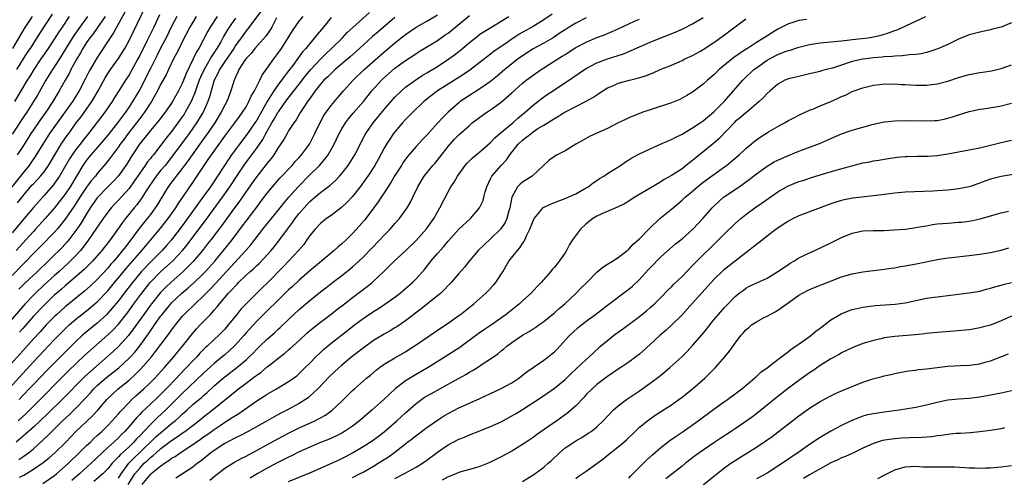
# Model space of a CAD drawing. Units: inches. Extents: x 2607000 to 2610000, y 1497000 to 1500000.
# Drawn here: x 2608118 to 2608304, y 1497318 to 1497404 of the extents above; entities that cross this region are included whole.
import ezdxf

# ---------------------------------------------------------------- set-up
doc = ezdxf.new("R2010")
doc.units = ezdxf.units.IN
doc.header["$MEASUREMENT"] = 0
doc.layers.add('LD26071497_2ft', color=70, linetype='Continuous')

msp = doc.modelspace()

# ---------------------------------------------------------------- linework, layer by layer
at = {"layer": 'LD26071497_2ft'}
for points, elevation in [([(2608138.22, 1497405.78), (2608136.09, 1497401.91), (2608135.44, 1497401), (2608133, 1497397.29), (2608131.66, 1497395), (2608131.42, 1497394.58), (2608130.77, 1497393.23), (2608129.63, 1497391), (2608128.37, 1497389), (2608124.02, 1497383), (2608122.75, 1497381), (2608121.35, 1497378.65), (2608120.53, 1497377.47), (2608120.19, 1497377), (2608119, 1497375.56), (2608115.22, 1497370.78)], 8998), ([(2608117.87, 1497395), (2608119.85, 1497398.15), (2608120.43, 1497399), (2608122.22, 1497401.78), (2608124.6, 1497405.4)], 8990), ([(2608118.03, 1497369.97), (2608119, 1497371.23), (2608120.74, 1497373.26), (2608121, 1497373.55), (2608121.71, 1497374.29), (2608122.34, 1497375), (2608123, 1497375.82), (2608123.83, 1497377), (2608125.02, 1497378.98), (2608126.25, 1497381), (2608127.37, 1497382.63), (2608127.64, 1497383), (2608129.07, 1497385), (2608129.91, 1497386.09), (2608131, 1497387.56), (2608132.02, 1497389), (2608132.39, 1497389.61), (2608133.17, 1497391), (2608134.51, 1497393.49), (2608135, 1497394.27), (2608135.49, 1497395), (2608137, 1497397.12), (2608137.74, 1497398.26), (2608138.18, 1497399), (2608139, 1497400.5), (2608142.18, 1497407)], 9000), ([(2608118.17, 1497329), (2608119.63, 1497330.37), (2608122.31, 1497333), (2608126.23, 1497337), (2608127.62, 1497338.38), (2608130.7, 1497341.3), (2608131.73, 1497342.27), (2608135, 1497345.13), (2608135.96, 1497346.04), (2608137, 1497347.15), (2608138.69, 1497349.31), (2608139.88, 1497351), (2608141.37, 1497353), (2608142.96, 1497355), (2608144.95, 1497357.05), (2608146.02, 1497357.98), (2608147.15, 1497359), (2608149.06, 1497361), (2608149.93, 1497362.07), (2608150.64, 1497363), (2608153.36, 1497366.64), (2608155.9, 1497370.1), (2608156.55, 1497371), (2608157.95, 1497373), (2608159.28, 1497375), (2608160.79, 1497377.21), (2608163, 1497380.22), (2608164.13, 1497381.87), (2608164.74, 1497383), (2608165.87, 1497385), (2608166.29, 1497385.71), (2608167, 1497386.96), (2608167.09, 1497387.09), (2608168.7, 1497389.3), (2608171, 1497392.28), (2608172.17, 1497393.83), (2608173.16, 1497395), (2608175, 1497396.98), (2608176.01, 1497397.99), (2608177.06, 1497399), (2608179.13, 1497401), (2608180.04, 1497401.96), (2608181.08, 1497402.92), (2608184.25, 1497405.75)], 9020), ([(2608163.89, 1497406.11), (2608161.33, 1497402.67), (2608161, 1497402.28), (2608160.09, 1497401), (2608159, 1497399.51), (2608158.68, 1497399), (2608157, 1497396.55), (2608156.02, 1497395), (2608155.72, 1497394.28), (2608155.03, 1497393), (2608154.44, 1497391), (2608154.13, 1497389.87), (2608153.82, 1497389), (2608152.91, 1497387), (2608152.21, 1497385.79), (2608151.7, 1497385), (2608150.28, 1497383), (2608147.2, 1497378.8), (2608145.76, 1497377), (2608145, 1497376.1), (2608144.1, 1497375), (2608142.72, 1497373), (2608142.22, 1497372.22), (2608141.29, 1497370.71), (2608140.43, 1497369.57), (2608139.95, 1497369), (2608138.32, 1497367), (2608137.74, 1497366.26), (2608137, 1497365.18), (2608135.43, 1497363), (2608133.88, 1497361), (2608133, 1497359.98), (2608132.12, 1497359), (2608131.57, 1497358.43), (2608131, 1497357.9), (2608130.55, 1497357.45), (2608127.34, 1497354.66), (2608127, 1497354.39), (2608126.27, 1497353.73), (2608125.41, 1497353), (2608125, 1497352.64), (2608123, 1497350.73), (2608121, 1497348.63), (2608119, 1497346.36), (2608118.37, 1497345.63)], 9012), ([(2608218.56, 1497405.44), (2608217, 1497404.33), (2608215, 1497403.09), (2608213.63, 1497402.37), (2608212.36, 1497401.64), (2608211, 1497400.74), (2608210.1, 1497400.1), (2608207.62, 1497398.38), (2608207, 1497397.89), (2608203.07, 1497394.93), (2608201.89, 1497394.11), (2608199, 1497392.27), (2608197.04, 1497391), (2608195.87, 1497390.13), (2608194.46, 1497389), (2608192.37, 1497387), (2608191.71, 1497386.29), (2608191, 1497385.6), (2608190.45, 1497385), (2608189, 1497383.32), (2608188.76, 1497383), (2608188.04, 1497381.96), (2608187.44, 1497381), (2608187, 1497380.22), (2608185.87, 1497378.13), (2608185.23, 1497377), (2608183.92, 1497375), (2608183.54, 1497374.46), (2608182.45, 1497373), (2608181, 1497371.18), (2608179.96, 1497370.04), (2608178.93, 1497369.07), (2608177, 1497367.59), (2608176.14, 1497367), (2608175, 1497366.09), (2608173.98, 1497365), (2608173, 1497363.82), (2608172.46, 1497363), (2608171.84, 1497362.16), (2608170.89, 1497361), (2608168.02, 1497357.98), (2608165.11, 1497355), (2608164.02, 1497353.98), (2608161.01, 1497350.99), (2608160.04, 1497349.96), (2608159.29, 1497349), (2608157.66, 1497347), (2608157, 1497346.24), (2608155.8, 1497345), (2608155, 1497344.26), (2608153.69, 1497343), (2608153.32, 1497342.68), (2608152.33, 1497341.68), (2608151.74, 1497341), (2608151, 1497340.25), (2608149.83, 1497339), (2608148.42, 1497337.58), (2608147.91, 1497337), (2608145.99, 1497335), (2608145, 1497333.99), (2608144.48, 1497333.52), (2608143, 1497332.09), (2608141.4, 1497330.6), (2608141, 1497330.15), (2608140.42, 1497329.58), (2608139, 1497327.91), (2608138.19, 1497327), (2608137.59, 1497326.41), (2608137, 1497325.8), (2608136.14, 1497325), (2608135, 1497323.99), (2608133.91, 1497323), (2608131.85, 1497321), (2608129.69, 1497319), (2608128.22, 1497317.78)], 9030), ([(2608159, 1497404.65), (2608157.85, 1497403), (2608157.51, 1497402.49), (2608156.78, 1497401.22), (2608156.24, 1497400.24), (2608155.51, 1497399), (2608155.3, 1497398.7), (2608155, 1497398.2), (2608154.51, 1497397.49), (2608154.26, 1497397), (2608153.11, 1497395), (2608152.43, 1497393.57), (2608152.21, 1497393), (2608151.75, 1497391.75), (2608151.38, 1497390.62), (2608150.69, 1497389), (2608149.58, 1497387), (2608149.35, 1497386.65), (2608149, 1497386.13), (2608148.19, 1497385), (2608147, 1497383.39), (2608145.93, 1497382.07), (2608145, 1497380.82), (2608143.57, 1497379), (2608143.3, 1497378.7), (2608143, 1497378.29), (2608142.42, 1497377.58), (2608142.04, 1497377), (2608141, 1497375.52), (2608139.99, 1497374.01), (2608139, 1497372.63), (2608137, 1497370.44), (2608136.28, 1497369.72), (2608135.63, 1497369), (2608135, 1497368.21), (2608134.13, 1497367), (2608131.39, 1497363), (2608130.36, 1497361.64), (2608129.84, 1497361), (2608129, 1497360.09), (2608127.95, 1497359), (2608127.47, 1497358.53), (2608125.79, 1497357), (2608125, 1497356.32), (2608123, 1497354.52), (2608121.38, 1497353), (2608121, 1497352.62), (2608119.48, 1497351), (2608119, 1497350.46), (2608115, 1497345.84)], 9010), ([(2608166.74, 1497404.74), (2608165.85, 1497403), (2608165.54, 1497402.46), (2608164.72, 1497401.28), (2608162.68, 1497399), (2608161.94, 1497398.06), (2608161, 1497397.1), (2608160.77, 1497396.77), (2608159.65, 1497395), (2608159.46, 1497394.54), (2608159, 1497393.58), (2608158.85, 1497393.15), (2608158.76, 1497393), (2608158.17, 1497391), (2608157.65, 1497389.65), (2608157.39, 1497389), (2608157, 1497388.32), (2608156.35, 1497387), (2608155.1, 1497385), (2608153.44, 1497382.56), (2608153, 1497381.98), (2608150.84, 1497379), (2608150.1, 1497377.9), (2608149, 1497376.42), (2608147.88, 1497375), (2608147.51, 1497374.49), (2608147, 1497373.84), (2608146.38, 1497373), (2608145, 1497370.71), (2608144.37, 1497369.63), (2608143.94, 1497369), (2608143, 1497367.76), (2608142.4, 1497367), (2608140.88, 1497365.12), (2608139.33, 1497363), (2608138.3, 1497361.7), (2608137.78, 1497361), (2608136.12, 1497359), (2608135.59, 1497358.41), (2608135, 1497357.7), (2608133, 1497355.56), (2608131.67, 1497354.33), (2608130.62, 1497353.38), (2608127, 1497350.43), (2608125.41, 1497349), (2608125, 1497348.62), (2608123.4, 1497347), (2608123, 1497346.57), (2608122.26, 1497345.74), (2608121, 1497344.39), (2608119, 1497342.16), (2608115.64, 1497338.36)], 9014), ([(2608116.39, 1497335), (2608119, 1497337.91), (2608121, 1497340.09), (2608123, 1497342.18), (2608123.8, 1497343), (2608125, 1497344.27), (2608126.34, 1497345.66), (2608127, 1497346.31), (2608127.35, 1497346.65), (2608127.74, 1497347), (2608129, 1497348.07), (2608131, 1497349.65), (2608131.74, 1497350.26), (2608133, 1497351.35), (2608135, 1497353.45), (2608136.28, 1497355), (2608137, 1497355.84), (2608138.42, 1497357.58), (2608141, 1497360.55), (2608141.42, 1497361), (2608142.13, 1497361.87), (2608143.12, 1497363), (2608145, 1497365.24), (2608146.37, 1497367), (2608147, 1497367.87), (2608147.8, 1497369), (2608148.25, 1497369.75), (2608149.38, 1497371.38), (2608151, 1497373.76), (2608153.11, 1497377), (2608153.89, 1497378.11), (2608154.48, 1497379), (2608157, 1497382.49), (2608158.91, 1497385), (2608159.78, 1497386.22), (2608160.35, 1497387), (2608161, 1497388.03), (2608161.55, 1497389), (2608161.98, 1497390.02), (2608162.58, 1497391), (2608163.58, 1497393), (2608164.03, 1497393.97), (2608165, 1497395.28), (2608166.21, 1497397), (2608167, 1497398.05), (2608167.66, 1497399), (2608168.94, 1497401), (2608169.72, 1497402.28), (2608171, 1497404.11), (2608171.76, 1497405)], 9016), ([(2608144.73, 1497405.27), (2608143.65, 1497403), (2608142.35, 1497400.35), (2608141, 1497397.65), (2608140.65, 1497397), (2608139, 1497394.03), (2608138.33, 1497393), (2608137.09, 1497391), (2608136.26, 1497389.74), (2608135.8, 1497389), (2608134.42, 1497387), (2608131.39, 1497383), (2608130.31, 1497381.69), (2608129.8, 1497381), (2608129, 1497380), (2608128.28, 1497379), (2608127.78, 1497378.22), (2608125.9, 1497375), (2608125, 1497373.66), (2608124.72, 1497373.28), (2608123, 1497371.33), (2608121, 1497369.1), (2608119.26, 1497367), (2608117, 1497364.3)], 9002), ([(2608151.65, 1497405), (2608151, 1497403.95), (2608150.46, 1497403), (2608149, 1497400.2), (2608148.4, 1497399), (2608147.95, 1497398.05), (2608147.38, 1497397), (2608146.4, 1497395), (2608145.96, 1497394.04), (2608145, 1497392.31), (2608144.34, 1497391), (2608143.87, 1497390.13), (2608143.19, 1497389), (2608141.89, 1497387), (2608141.51, 1497386.49), (2608141, 1497385.84), (2608140.39, 1497385), (2608138.83, 1497383), (2608138.06, 1497381.94), (2608137.35, 1497381), (2608137, 1497380.49), (2608135.87, 1497379), (2608135.52, 1497378.48), (2608134.63, 1497377.37), (2608133, 1497375.45), (2608132.67, 1497375), (2608131.9, 1497374.1), (2608131, 1497372.89), (2608129.71, 1497371), (2608128.66, 1497369.34), (2608127, 1497366.88), (2608125.47, 1497365), (2608125, 1497364.47), (2608122.29, 1497361.71), (2608121, 1497360.42), (2608119.64, 1497359), (2608119, 1497358.37), (2608117, 1497356.32)], 9006), ([(2608131.19, 1497405), (2608128.6, 1497401.4), (2608127, 1497398.77), (2608125.9, 1497397), (2608125, 1497395.6), (2608124.59, 1497395), (2608123.99, 1497394.01), (2608123.34, 1497393), (2608121.77, 1497390.23), (2608121.04, 1497389), (2608119.77, 1497387), (2608119.45, 1497386.55), (2608117, 1497382.84)], 8994), ([(2608120.8, 1497405), (2608119.28, 1497402.72), (2608117.07, 1497399)], 8988), ([(2608117.52, 1497389), (2608119.91, 1497393), (2608120.33, 1497393.67), (2608121.13, 1497395), (2608122.47, 1497397), (2608123.86, 1497399), (2608125, 1497400.7), (2608125.88, 1497402.12), (2608126.48, 1497403), (2608127.81, 1497405)], 8992), ([(2608147.98, 1497405), (2608147, 1497403.08), (2608145.97, 1497401), (2608145, 1497399.14), (2608144.29, 1497397.71), (2608143, 1497395.22), (2608141, 1497391.29), (2608139.67, 1497389), (2608139, 1497387.98), (2608138.32, 1497387), (2608137.74, 1497386.26), (2608136.84, 1497385), (2608135, 1497382.69), (2608133.56, 1497381), (2608131.79, 1497379), (2608131, 1497378.01), (2608130.3, 1497377), (2608127.91, 1497373), (2608127, 1497371.62), (2608125.88, 1497370.12), (2608125, 1497369), (2608123.25, 1497367), (2608121.4, 1497365), (2608121, 1497364.59), (2608119, 1497362.41), (2608117.75, 1497361)], 9004), ([(2608189, 1497404.79), (2608185.87, 1497402.13), (2608184.8, 1497401.2), (2608182.36, 1497399), (2608180.58, 1497397.42), (2608177.77, 1497395), (2608177.38, 1497394.62), (2608177, 1497394.3), (2608176.36, 1497393.64), (2608175.66, 1497393), (2608175, 1497392.26), (2608174.01, 1497391), (2608173, 1497389.6), (2608172.77, 1497389.23), (2608172.59, 1497389), (2608171.73, 1497387.73), (2608171.26, 1497387), (2608170.44, 1497385.56), (2608169.98, 1497385), (2608169, 1497383.47), (2608168.73, 1497383), (2608168.13, 1497381.87), (2608167, 1497380.26), (2608166.22, 1497379), (2608165.71, 1497378.29), (2608165, 1497377.45), (2608164.81, 1497377.19), (2608163, 1497374.89), (2608162.22, 1497373.78), (2608161, 1497372.07), (2608159.75, 1497370.25), (2608158.34, 1497368.34), (2608156.38, 1497365.62), (2608154.37, 1497363), (2608153.77, 1497362.23), (2608152.79, 1497361), (2608151.06, 1497358.94), (2608149.1, 1497357), (2608146.83, 1497355), (2608145.89, 1497354.11), (2608144.91, 1497353.09), (2608143.19, 1497351), (2608143, 1497350.75), (2608141.75, 1497349), (2608139.8, 1497346.2), (2608138.87, 1497345), (2608137.03, 1497342.97), (2608135.99, 1497342.01), (2608131.72, 1497338.28), (2608130.69, 1497337.31), (2608126.42, 1497333), (2608123.67, 1497330.33), (2608121, 1497327.79), (2608119.55, 1497326.45), (2608117.75, 1497325)], 9022), ([(2608134.49, 1497405), (2608133.08, 1497402.92), (2608132.24, 1497401.76), (2608131.63, 1497401), (2608131, 1497400.08), (2608130.32, 1497399), (2608129.86, 1497398.14), (2608129.15, 1497397), (2608128.07, 1497395), (2608127.73, 1497394.27), (2608126.99, 1497393), (2608125.88, 1497391), (2608124.69, 1497389), (2608123.37, 1497387), (2608122.36, 1497385.64), (2608121, 1497383.68), (2608120.55, 1497383), (2608119.95, 1497382.05), (2608119, 1497380.58), (2608117.93, 1497379)], 8996), ([(2608118.28, 1497321.72), (2608119, 1497322.24), (2608119.46, 1497322.54), (2608120.06, 1497323), (2608121, 1497323.75), (2608122.73, 1497325.27), (2608123.75, 1497326.25), (2608124.47, 1497327), (2608126.51, 1497329), (2608127.8, 1497330.2), (2608129, 1497331.37), (2608130.78, 1497333.22), (2608131.75, 1497334.25), (2608132.39, 1497335), (2608133, 1497335.6), (2608134.81, 1497337.19), (2608135.95, 1497338.05), (2608137.05, 1497338.95), (2608139, 1497340.74), (2608139.24, 1497341), (2608140.08, 1497341.92), (2608141, 1497343.09), (2608142.64, 1497345.36), (2608143, 1497345.92), (2608143.46, 1497346.54), (2608143.77, 1497347), (2608145, 1497348.72), (2608145.21, 1497349), (2608146.87, 1497351), (2608147, 1497351.14), (2608148.95, 1497353), (2608150.07, 1497353.93), (2608151.12, 1497354.88), (2608153, 1497356.68), (2608153.31, 1497357), (2608155.1, 1497359), (2608156.79, 1497361), (2608158.4, 1497363), (2608160.36, 1497365.64), (2608161, 1497366.54), (2608163, 1497369.17), (2608163.81, 1497370.19), (2608165, 1497371.76), (2608165.98, 1497373), (2608167.38, 1497374.62), (2608169.67, 1497377), (2608170.27, 1497377.73), (2608171, 1497378.48), (2608171.45, 1497379), (2608172.92, 1497381), (2608173, 1497381.13), (2608173.97, 1497383), (2608174.93, 1497385.07), (2608175.64, 1497386.36), (2608176.09, 1497387), (2608177, 1497388.24), (2608178.25, 1497389.75), (2608179.32, 1497391), (2608181.14, 1497393), (2608183.2, 1497395), (2608186.28, 1497397.72), (2608189, 1497400.04), (2608191, 1497401.61), (2608193, 1497402.98), (2608195, 1497404.13), (2608197, 1497405.31)], 9024), ([(2608155.56, 1497405), (2608154.26, 1497403), (2608153.79, 1497402.21), (2608152.1, 1497399), (2608151.68, 1497398.32), (2608151.07, 1497397), (2608149.73, 1497394.27), (2608149, 1497392.42), (2608148.3, 1497391), (2608147.19, 1497389), (2608147, 1497388.71), (2608145.81, 1497387), (2608144.59, 1497385.41), (2608143, 1497383.53), (2608140.97, 1497381), (2608139.38, 1497378.62), (2608138.63, 1497377.37), (2608138.38, 1497377), (2608137, 1497375.03), (2608136.02, 1497373.98), (2608135, 1497372.99), (2608133, 1497370.91), (2608131.69, 1497369), (2608131, 1497367.9), (2608129.91, 1497366.09), (2608129, 1497364.79), (2608127.64, 1497363), (2608127.35, 1497362.65), (2608126.41, 1497361.59), (2608125.84, 1497361), (2608125, 1497360.16), (2608123.81, 1497359), (2608123.38, 1497358.62), (2608122.35, 1497357.65), (2608121.7, 1497357), (2608121, 1497356.36), (2608119.27, 1497354.73), (2608118.29, 1497353.71)], 9008), ([(2608177, 1497404.77), (2608175.55, 1497403), (2608174.38, 1497401.62), (2608173.9, 1497401), (2608173, 1497399.94), (2608172.24, 1497399), (2608171.65, 1497398.35), (2608169.78, 1497395.78), (2608169, 1497394.75), (2608168.22, 1497393.78), (2608167.68, 1497393), (2608167, 1497392.1), (2608166.25, 1497391), (2608164.99, 1497389.01), (2608163, 1497385.5), (2608162.68, 1497385), (2608161.18, 1497382.82), (2608159.76, 1497381), (2608158.28, 1497379), (2608157.75, 1497378.25), (2608156.92, 1497377), (2608154.3, 1497373), (2608152.9, 1497371), (2608152.09, 1497369.91), (2608151.46, 1497369), (2608149, 1497365.61), (2608147.01, 1497363), (2608146.07, 1497361.93), (2608145.23, 1497361), (2608143, 1497358.82), (2608141.29, 1497357), (2608141, 1497356.66), (2608139.64, 1497355), (2608138.07, 1497353), (2608137, 1497351.57), (2608135.85, 1497350.15), (2608135, 1497349.2), (2608134.79, 1497349), (2608133, 1497347.36), (2608130.61, 1497345.39), (2608130.18, 1497345), (2608129, 1497343.91), (2608127.54, 1497342.46), (2608123.53, 1497338.47), (2608121, 1497335.82), (2608120.24, 1497335), (2608118.35, 1497333)], 9018), ([(2608118.39, 1497318.39), (2608119.2, 1497318.8), (2608121, 1497319.88), (2608122.86, 1497321.14), (2608123.96, 1497322.04), (2608125.03, 1497323), (2608127.09, 1497325), (2608129.01, 1497326.99), (2608131, 1497328.88), (2608132.1, 1497329.9), (2608133.11, 1497331), (2608134.84, 1497333), (2608135.93, 1497334.07), (2608136.97, 1497335), (2608139, 1497336.65), (2608140.24, 1497337.76), (2608141.24, 1497338.76), (2608143.19, 1497341), (2608144, 1497342), (2608145, 1497343.36), (2608146.57, 1497345.43), (2608147, 1497346.04), (2608147.72, 1497347), (2608149, 1497348.59), (2608149.36, 1497349), (2608151.42, 1497351), (2608153, 1497352.46), (2608153.52, 1497353), (2608154.26, 1497353.74), (2608155.23, 1497354.77), (2608160.95, 1497361), (2608161.91, 1497362.09), (2608164.17, 1497365), (2608165.79, 1497367), (2608167.45, 1497369), (2608168.13, 1497369.87), (2608169.06, 1497371), (2608170.78, 1497373), (2608173, 1497375.25), (2608174.83, 1497377), (2608175.83, 1497378.17), (2608176.42, 1497379), (2608177, 1497380), (2608177.55, 1497381), (2608178.04, 1497381.96), (2608178.52, 1497383), (2608179, 1497383.86), (2608179.69, 1497385), (2608180.26, 1497385.74), (2608181.17, 1497386.83), (2608183.07, 1497389), (2608184.69, 1497391), (2608186.47, 1497393), (2608186.74, 1497393.26), (2608187.79, 1497394.21), (2608189, 1497395.25), (2608191, 1497396.72), (2608192.38, 1497397.62), (2608193, 1497398.05), (2608193.59, 1497398.41), (2608197, 1497400.49), (2608198.48, 1497401.52), (2608199, 1497401.88), (2608203, 1497405.15)], 9026), ([(2608122.78, 1497317.22), (2608125, 1497318.74), (2608125.32, 1497319), (2608127, 1497320.45), (2608127.6, 1497321), (2608128.3, 1497321.7), (2608129, 1497322.33), (2608131, 1497324.32), (2608131.72, 1497325), (2608132.36, 1497325.64), (2608133, 1497326.2), (2608133.88, 1497327), (2608135, 1497328.11), (2608135.83, 1497329), (2608136.37, 1497329.63), (2608137, 1497330.32), (2608137.31, 1497330.69), (2608139, 1497332.46), (2608139.55, 1497333), (2608140.3, 1497333.7), (2608141.75, 1497335), (2608143, 1497336.18), (2608143.83, 1497337), (2608145.69, 1497339), (2608147.44, 1497341), (2608148.13, 1497341.87), (2608149.08, 1497343), (2608151, 1497345.49), (2608151.7, 1497346.3), (2608152.35, 1497347), (2608154.29, 1497349), (2608154.66, 1497349.34), (2608155, 1497349.76), (2608155.59, 1497350.41), (2608156.02, 1497351), (2608157.72, 1497353), (2608158.36, 1497353.64), (2608159, 1497354.39), (2608159.31, 1497354.69), (2608159.6, 1497355), (2608161, 1497356.36), (2608161.72, 1497357), (2608162.42, 1497357.58), (2608163, 1497358.16), (2608163.44, 1497358.56), (2608165, 1497360.2), (2608165.72, 1497361), (2608166.3, 1497361.7), (2608167.19, 1497362.81), (2608168.77, 1497365), (2608169.75, 1497366.25), (2608170.26, 1497367), (2608171, 1497367.93), (2608172.43, 1497369.57), (2608173, 1497370.19), (2608175, 1497371.88), (2608176.78, 1497373.22), (2608177.84, 1497374.16), (2608178.61, 1497375), (2608179, 1497375.46), (2608180.18, 1497377), (2608180.51, 1497377.49), (2608181.45, 1497379), (2608183.33, 1497382.67), (2608183.52, 1497383), (2608184.91, 1497385), (2608187, 1497387.5), (2608188.62, 1497389.38), (2608189, 1497389.8), (2608190.22, 1497391), (2608191, 1497391.68), (2608192.91, 1497393.09), (2608194.13, 1497393.87), (2608195, 1497394.38), (2608197, 1497395.62), (2608199.13, 1497397), (2608200.21, 1497397.79), (2608201.31, 1497398.69), (2608203, 1497400.12), (2608204.13, 1497401), (2608205, 1497401.65), (2608205.82, 1497402.18), (2608207.05, 1497402.95), (2608209, 1497404.1), (2608210.44, 1497405)], 9028), ([(2608225, 1497404.73), (2608223, 1497403.71), (2608221.8, 1497403), (2608221, 1497402.51), (2608220.11, 1497401.89), (2608218.74, 1497401), (2608217, 1497399.97), (2608215, 1497398.89), (2608213, 1497397.61), (2608212.17, 1497397), (2608211, 1497396.1), (2608209.66, 1497395), (2608208.24, 1497393.76), (2608207, 1497392.75), (2608205, 1497391.38), (2608203, 1497390.14), (2608201.3, 1497389), (2608201, 1497388.77), (2608199, 1497387.01), (2608197.99, 1497386.01), (2608197.1, 1497385), (2608195, 1497382.67), (2608194.16, 1497381.84), (2608193, 1497380.58), (2608191.35, 1497378.65), (2608190.52, 1497377.48), (2608190.23, 1497377), (2608189, 1497375.07), (2608188.23, 1497373.77), (2608187, 1497371.83), (2608186.44, 1497371), (2608185.88, 1497370.12), (2608185, 1497368.93), (2608183.52, 1497367), (2608183.29, 1497366.71), (2608181.78, 1497365), (2608181, 1497364.17), (2608179.83, 1497363), (2608179, 1497362.23), (2608178.32, 1497361.68), (2608177.57, 1497361), (2608175.19, 1497359), (2608173, 1497357.21), (2608171, 1497355.45), (2608169.75, 1497354.25), (2608169, 1497353.58), (2608163, 1497347.69), (2608161, 1497345.51), (2608160.56, 1497345), (2608159, 1497343.26), (2608158.75, 1497343), (2608157, 1497341.41), (2608156.51, 1497341), (2608155, 1497339.76), (2608153, 1497337.94), (2608149, 1497334.13), (2608147.88, 1497333), (2608145.86, 1497331), (2608144.37, 1497329.63), (2608143.75, 1497329), (2608143, 1497328.31), (2608141, 1497326.19), (2608140.41, 1497325.59), (2608139.9, 1497325), (2608139, 1497324.13), (2608137.36, 1497322.64), (2608137, 1497322.19), (2608136.39, 1497321.61), (2608135.85, 1497321), (2608135, 1497319.95), (2608134.04, 1497319), (2608132.4, 1497317.6)], 9032), ([(2608137, 1497318.23), (2608137.51, 1497319), (2608138.98, 1497321.02), (2608139.94, 1497322.06), (2608140.96, 1497323), (2608144.03, 1497325.97), (2608145, 1497326.81), (2608145.25, 1497327), (2608147, 1497328.46), (2608147.67, 1497329), (2608148.37, 1497329.63), (2608149, 1497330.23), (2608149.88, 1497331), (2608151, 1497332.03), (2608152.6, 1497333.4), (2608153, 1497333.76), (2608153.67, 1497334.33), (2608155, 1497335.54), (2608156.7, 1497337), (2608157, 1497337.25), (2608159.27, 1497339), (2608161, 1497340.46), (2608161.6, 1497341), (2608162.31, 1497341.69), (2608163, 1497342.43), (2608163.61, 1497343), (2608165, 1497344.36), (2608166.4, 1497345.6), (2608167, 1497346.18), (2608167.44, 1497346.56), (2608169, 1497348.06), (2608171, 1497349.89), (2608173, 1497351.59), (2608175, 1497353.23), (2608176.01, 1497353.99), (2608177.26, 1497355), (2608179, 1497356.32), (2608180.5, 1497357.5), (2608181, 1497357.92), (2608182.23, 1497359), (2608183, 1497359.73), (2608186.16, 1497363), (2608187, 1497363.91), (2608188.08, 1497365), (2608189, 1497366.07), (2608189.85, 1497367), (2608191.33, 1497369), (2608191.93, 1497370.07), (2608192.38, 1497371), (2608193.3, 1497373), (2608194.51, 1497375), (2608196.15, 1497377), (2608196.56, 1497377.44), (2608197.47, 1497378.53), (2608199, 1497380.54), (2608199.37, 1497381), (2608200.15, 1497381.85), (2608201, 1497382.75), (2608203, 1497384.53), (2608203.56, 1497385), (2608205, 1497386.09), (2608206.3, 1497387), (2608207, 1497387.45), (2608209, 1497388.87), (2608211, 1497390.64), (2608213, 1497392.47), (2608213.66, 1497393), (2608215, 1497393.98), (2608216.49, 1497395), (2608217, 1497395.33), (2608219.62, 1497397), (2608220.49, 1497397.51), (2608221, 1497397.86), (2608223, 1497399.13), (2608225, 1497400.19), (2608227, 1497401.03), (2608228.44, 1497401.56), (2608229, 1497401.81), (2608229.84, 1497402.16), (2608231, 1497402.68), (2608233, 1497403.62), (2608234.08, 1497404.08), (2608235, 1497404.49)], 9034), ([(2608138.81, 1497317), (2608140.1, 1497319), (2608141, 1497320.12), (2608141.85, 1497321), (2608142.45, 1497321.55), (2608143, 1497322.07), (2608143.54, 1497322.46), (2608144.12, 1497323), (2608145, 1497323.77), (2608147, 1497325.27), (2608148.05, 1497325.95), (2608149, 1497326.66), (2608149.49, 1497327), (2608152.1, 1497329), (2608153, 1497329.73), (2608154.62, 1497331), (2608159.58, 1497335), (2608161, 1497336.08), (2608162.68, 1497337.32), (2608163, 1497337.59), (2608163.85, 1497338.15), (2608165, 1497339.13), (2608165.66, 1497339.66), (2608167, 1497340.71), (2608168.31, 1497341.69), (2608169, 1497342.31), (2608169.38, 1497342.62), (2608171, 1497344.1), (2608172.5, 1497345.5), (2608173.57, 1497346.43), (2608175, 1497347.55), (2608177, 1497349.02), (2608178.1, 1497349.9), (2608179.54, 1497351), (2608181, 1497352.16), (2608183.77, 1497354.23), (2608184.73, 1497355), (2608185, 1497355.24), (2608186.85, 1497357), (2608187.94, 1497358.06), (2608188.88, 1497359), (2608191, 1497360.92), (2608193, 1497362.87), (2608194.95, 1497365.05), (2608196.3, 1497367), (2608197.48, 1497369), (2608199, 1497372), (2608199.54, 1497373), (2608200.13, 1497373.87), (2608200.77, 1497375), (2608202.23, 1497377), (2608202.58, 1497377.42), (2608203.58, 1497378.42), (2608205, 1497379.52), (2608207, 1497381.3), (2608207.8, 1497382.2), (2608208.72, 1497383), (2608211.18, 1497385), (2608212.13, 1497385.87), (2608213.5, 1497387), (2608215, 1497388.34), (2608215.87, 1497389), (2608216.5, 1497389.5), (2608217.66, 1497390.34), (2608219, 1497391.23), (2608222.49, 1497393.51), (2608223.68, 1497394.32), (2608224.63, 1497395), (2608225, 1497395.23), (2608227, 1497396.29), (2608228.98, 1497397.02), (2608231, 1497397.65), (2608232.02, 1497397.98), (2608233, 1497398.4), (2608233.43, 1497398.57), (2608235, 1497399.3), (2608237, 1497400.17), (2608239.04, 1497401), (2608240.46, 1497401.54), (2608241.88, 1497402.12), (2608243.26, 1497402.74), (2608245, 1497403.58), (2608247, 1497404.77)], 9036), ([(2608141.49, 1497317), (2608143, 1497318.9), (2608143.11, 1497319), (2608145, 1497320.55), (2608145.64, 1497321), (2608146.48, 1497321.52), (2608147, 1497321.94), (2608147.69, 1497322.31), (2608148.61, 1497323), (2608151, 1497324.56), (2608151.61, 1497325), (2608152.45, 1497325.55), (2608153, 1497325.96), (2608153.63, 1497326.37), (2608155, 1497327.37), (2608156.14, 1497328.14), (2608157, 1497328.71), (2608158.41, 1497329.59), (2608159, 1497330.01), (2608159.62, 1497330.38), (2608163, 1497332.74), (2608164.39, 1497333.61), (2608165, 1497334.02), (2608166.71, 1497335), (2608169, 1497336.36), (2608169.9, 1497337), (2608170.53, 1497337.47), (2608171, 1497337.87), (2608171.58, 1497338.42), (2608172.14, 1497339), (2608173, 1497339.85), (2608174.11, 1497341), (2608175, 1497341.86), (2608175.6, 1497342.4), (2608177, 1497343.59), (2608180.06, 1497345.94), (2608181.37, 1497347), (2608183, 1497348.21), (2608185, 1497349.54), (2608185.9, 1497350.1), (2608187.1, 1497350.9), (2608189, 1497352.25), (2608189.98, 1497353), (2608191, 1497353.85), (2608192.32, 1497355), (2608193, 1497355.67), (2608194.54, 1497357.46), (2608195.42, 1497358.58), (2608195.74, 1497359), (2608197, 1497360.43), (2608198.23, 1497361.77), (2608199, 1497362.74), (2608201, 1497365), (2608203.22, 1497367), (2608204.91, 1497369), (2608205, 1497369.16), (2608205.57, 1497370.43), (2608205.75, 1497371), (2608206, 1497372), (2608206.3, 1497373), (2608207, 1497374.49), (2608207.15, 1497374.85), (2608207.23, 1497375), (2608208.97, 1497377), (2608209.97, 1497378.03), (2608210.63, 1497379), (2608212.21, 1497381), (2608213, 1497381.72), (2608214.6, 1497383), (2608215, 1497383.31), (2608215.91, 1497383.91), (2608217, 1497384.59), (2608218.51, 1497385.49), (2608219, 1497385.82), (2608219.76, 1497386.24), (2608220.93, 1497387), (2608221.09, 1497387.09), (2608223, 1497388.07), (2608224.95, 1497389.05), (2608226.25, 1497389.75), (2608227, 1497390.29), (2608227.45, 1497390.55), (2608228.09, 1497391), (2608229, 1497391.57), (2608229.98, 1497391.98), (2608231, 1497392.43), (2608233.11, 1497393), (2608234.63, 1497393.37), (2608236.14, 1497393.86), (2608237.57, 1497394.43), (2608238.9, 1497395), (2608241, 1497395.86), (2608243, 1497396.74), (2608243.52, 1497397), (2608245, 1497397.68), (2608246.5, 1497398.5), (2608247, 1497398.78), (2608249, 1497400.09), (2608251, 1497401.55), (2608253, 1497403.07), (2608255, 1497404.54)], 9038), ([(2608266.44, 1497404.44), (2608265, 1497404.22), (2608263.86, 1497403.86), (2608263, 1497403.62), (2608261.26, 1497402.74), (2608261, 1497402.6), (2608260, 1497402), (2608258.48, 1497401), (2608257, 1497400.09), (2608255.34, 1497399), (2608255.12, 1497398.88), (2608252.75, 1497397.25), (2608250.01, 1497395), (2608249.49, 1497394.51), (2608249, 1497394.03), (2608247.77, 1497393), (2608247, 1497392.29), (2608245, 1497390.77), (2608243.89, 1497390.11), (2608243, 1497389.61), (2608242.59, 1497389.41), (2608241, 1497388.77), (2608237, 1497387.47), (2608235.64, 1497387), (2608235.17, 1497386.83), (2608233.76, 1497386.24), (2608233, 1497385.92), (2608232.37, 1497385.63), (2608231, 1497384.97), (2608229, 1497383.95), (2608227, 1497383.03), (2608225.59, 1497382.41), (2608224.29, 1497381.71), (2608223.06, 1497381), (2608221, 1497379.73), (2608219.52, 1497379), (2608219, 1497378.7), (2608218.01, 1497377.99), (2608214.79, 1497375), (2608213, 1497373.84), (2608212.53, 1497373.47), (2608212.08, 1497373), (2608211, 1497371.03), (2608210.64, 1497369), (2608210.46, 1497368.46), (2608210.06, 1497367), (2608209.72, 1497366.28), (2608208.93, 1497365.07), (2608207, 1497363.2), (2608205.86, 1497362.14), (2608204.68, 1497361), (2608202.98, 1497359), (2608202.11, 1497357.89), (2608201, 1497356.66), (2608199.57, 1497355), (2608199, 1497354.41), (2608198.33, 1497353.67), (2608197.64, 1497353), (2608197, 1497352.48), (2608193.94, 1497350.06), (2608191, 1497347.79), (2608189.34, 1497346.66), (2608189, 1497346.45), (2608188.1, 1497345.9), (2608187, 1497345.27), (2608185, 1497344.07), (2608183, 1497342.64), (2608180.95, 1497341.05), (2608179, 1497339.42), (2608177.72, 1497338.28), (2608176.69, 1497337.31), (2608174.51, 1497335), (2608173, 1497333.6), (2608172.67, 1497333.33), (2608172.18, 1497333), (2608171, 1497332.27), (2608168.68, 1497331), (2608167.57, 1497330.43), (2608166.26, 1497329.74), (2608164.97, 1497329), (2608161.37, 1497327), (2608159.83, 1497326.17), (2608159, 1497325.76), (2608157, 1497324.7), (2608155, 1497323.43), (2608154.4, 1497323), (2608152.53, 1497321.47), (2608151.89, 1497321), (2608151, 1497320.28), (2608147.8, 1497318.2)], 9040), ([(2608154.19, 1497317.81), (2608155, 1497318.52), (2608157, 1497320.08), (2608158.49, 1497321), (2608158.81, 1497321.19), (2608160.11, 1497321.89), (2608161, 1497322.35), (2608167, 1497325.61), (2608169, 1497326.66), (2608171, 1497327.65), (2608173.91, 1497329), (2608174.64, 1497329.36), (2608175, 1497329.58), (2608175.92, 1497330.08), (2608177.21, 1497331), (2608179, 1497332.66), (2608181, 1497334.66), (2608181.37, 1497335), (2608183.68, 1497337), (2608184.4, 1497337.6), (2608185.48, 1497338.52), (2608186.12, 1497339), (2608187, 1497339.61), (2608189, 1497340.81), (2608191, 1497341.97), (2608191.63, 1497342.37), (2608193, 1497343.27), (2608195.55, 1497345), (2608197.58, 1497346.42), (2608199, 1497347.35), (2608201, 1497348.76), (2608201.32, 1497349), (2608203.82, 1497351), (2608206.1, 1497353), (2608206.55, 1497353.45), (2608207.53, 1497354.47), (2608207.98, 1497355), (2608209, 1497356.53), (2608209.29, 1497357), (2608209.91, 1497358.09), (2608210.45, 1497359), (2608212.03, 1497361), (2608212.5, 1497361.5), (2608213, 1497362.3), (2608213.31, 1497362.69), (2608213.77, 1497363.77), (2608214.39, 1497365), (2608215, 1497366.59), (2608215.22, 1497367), (2608216.29, 1497368.29), (2608216.85, 1497369), (2608216.93, 1497369.07), (2608218.28, 1497369.72), (2608219, 1497370.02), (2608221, 1497370.77), (2608223, 1497371.68), (2608224.53, 1497372.53), (2608225.32, 1497373), (2608226.28, 1497373.72), (2608227, 1497374.18), (2608227.49, 1497374.51), (2608228.28, 1497375), (2608229, 1497375.49), (2608231.41, 1497377), (2608232.35, 1497377.65), (2608233, 1497378.04), (2608233.59, 1497378.41), (2608235, 1497379.18), (2608237, 1497380.14), (2608238.98, 1497380.98), (2608240.4, 1497381.6), (2608241, 1497381.85), (2608241.73, 1497382.27), (2608243, 1497382.88), (2608245, 1497384.08), (2608246.42, 1497385), (2608247, 1497385.38), (2608249, 1497387.05), (2608251, 1497389.08), (2608252.71, 1497391), (2608254.43, 1497393), (2608254.71, 1497393.29), (2608256.54, 1497395), (2608257, 1497395.35), (2608259, 1497396.75), (2608259.44, 1497397), (2608261, 1497397.83), (2608262.4, 1497398.4), (2608263, 1497398.61), (2608263.32, 1497398.68), (2608265, 1497399.22), (2608267, 1497399.7), (2608269, 1497400.04), (2608271, 1497400.23), (2608272.34, 1497400.34), (2608273, 1497400.42), (2608274.58, 1497400.58), (2608275, 1497400.65), (2608276.84, 1497400.84), (2608278.04, 1497401), (2608279, 1497401.15), (2608280.49, 1497401.51), (2608282.02, 1497401.98), (2608283, 1497402.36), (2608283.49, 1497402.51), (2608287, 1497404.09), (2608288.83, 1497405)], 9042), ([(2608305, 1497403.77), (2608303, 1497403.01), (2608301.42, 1497402.58), (2608301, 1497402.46), (2608299, 1497402.05), (2608297, 1497401.56), (2608295, 1497400.75), (2608293, 1497399.75), (2608291.1, 1497398.9), (2608289.6, 1497398.4), (2608289, 1497398.24), (2608288, 1497398), (2608287, 1497397.86), (2608285.79, 1497397.79), (2608284.43, 1497397.57), (2608283, 1497397.54), (2608282.54, 1497397.46), (2608281, 1497397.4), (2608280.65, 1497397.35), (2608279, 1497397.23), (2608277, 1497396.98), (2608275, 1497396.52), (2608274.25, 1497396.25), (2608273, 1497395.87), (2608271.29, 1497395.29), (2608270.14, 1497395), (2608269.24, 1497394.76), (2608269, 1497394.67), (2608267, 1497394.18), (2608265, 1497393.72), (2608264.4, 1497393.6), (2608263, 1497393.26), (2608262.35, 1497393), (2608261, 1497392.27), (2608259.59, 1497391), (2608259, 1497390.5), (2608258.29, 1497389.71), (2608257.53, 1497389), (2608255.17, 1497387), (2608255, 1497386.88), (2608254, 1497386), (2608253, 1497385.22), (2608252.78, 1497385), (2608249.97, 1497382.03), (2608249, 1497381.18), (2608246.32, 1497379), (2608245.58, 1497378.42), (2608245, 1497377.94), (2608244.46, 1497377.54), (2608243.8, 1497377), (2608243, 1497376.38), (2608241, 1497375.09), (2608239.63, 1497374.37), (2608239, 1497373.94), (2608237.42, 1497373), (2608236.27, 1497372.27), (2608234.14, 1497371), (2608233.43, 1497370.57), (2608233, 1497370.26), (2608232.21, 1497369.79), (2608231, 1497369.18), (2608227.91, 1497367.91), (2608227, 1497367.48), (2608226.22, 1497367), (2608225.55, 1497366.45), (2608225, 1497366.04), (2608223.9, 1497365), (2608222.42, 1497363), (2608221.86, 1497362.14), (2608221.29, 1497361), (2608221, 1497360.55), (2608219.91, 1497359), (2608219.49, 1497358.5), (2608219, 1497357.85), (2608218.59, 1497357.41), (2608218.27, 1497357), (2608216.52, 1497355), (2608215.74, 1497354.26), (2608214.61, 1497353), (2608213, 1497351.54), (2608212.44, 1497351), (2608209.95, 1497349), (2608207.17, 1497347), (2608205.87, 1497346.13), (2608204.69, 1497345.31), (2608201.21, 1497342.79), (2608198.45, 1497341), (2608195.28, 1497339), (2608192.54, 1497337.46), (2608191, 1497336.5), (2608189.07, 1497335), (2608187.99, 1497334.01), (2608186.94, 1497333), (2608184.65, 1497331), (2608182.32, 1497329), (2608181, 1497328), (2608179.53, 1497327), (2608179, 1497326.68), (2608177.89, 1497326.11), (2608176.51, 1497325.49), (2608175, 1497324.89), (2608173, 1497324.04), (2608171, 1497323.14), (2608169.57, 1497322.43), (2608169, 1497322.17), (2608168.23, 1497321.77), (2608167, 1497321.17), (2608165, 1497320.1), (2608163.09, 1497319), (2608161.79, 1497318.21)], 9044), ([(2608169, 1497317.56), (2608173, 1497319.19), (2608178.38, 1497321.62), (2608179, 1497321.89), (2608179.74, 1497322.26), (2608181.05, 1497322.95), (2608183, 1497324.15), (2608184.75, 1497325.25), (2608185.91, 1497326.09), (2608187, 1497326.92), (2608189.39, 1497329), (2608191, 1497330.47), (2608193, 1497332.25), (2608193.99, 1497333), (2608194.59, 1497333.41), (2608195.86, 1497334.14), (2608199, 1497335.85), (2608202.31, 1497337.69), (2608203, 1497338.12), (2608203.58, 1497338.42), (2608204.51, 1497339), (2608205.99, 1497339.99), (2608207, 1497340.64), (2608208.39, 1497341.61), (2608209, 1497342.13), (2608209.49, 1497342.51), (2608210.03, 1497343), (2608211, 1497343.71), (2608213, 1497345.08), (2608214.24, 1497345.76), (2608215, 1497346.27), (2608215.45, 1497346.55), (2608216.06, 1497347), (2608217, 1497347.66), (2608219, 1497349.29), (2608219.9, 1497350.1), (2608220.98, 1497351), (2608223.12, 1497353), (2608224.04, 1497353.96), (2608225.09, 1497355), (2608227, 1497356.96), (2608228.1, 1497357.9), (2608229, 1497358.46), (2608229.91, 1497359), (2608231, 1497359.7), (2608232.69, 1497361), (2608232.85, 1497361.15), (2608233, 1497361.24), (2608233.82, 1497362.18), (2608235, 1497363.19), (2608236.86, 1497365.14), (2608238.82, 1497367), (2608241, 1497368.78), (2608243, 1497370.44), (2608243.6, 1497371), (2608245, 1497372.18), (2608245.93, 1497373), (2608247, 1497373.85), (2608251, 1497376.72), (2608251.37, 1497377), (2608253.75, 1497379), (2608255, 1497380.17), (2608256.01, 1497381), (2608256.54, 1497381.46), (2608257.69, 1497382.31), (2608259.28, 1497383.28), (2608261, 1497384.3), (2608262.28, 1497385), (2608263, 1497385.43), (2608264.05, 1497385.95), (2608265, 1497386.46), (2608265.37, 1497386.63), (2608267, 1497387.36), (2608267.59, 1497387.59), (2608269, 1497388.17), (2608271, 1497389.01), (2608272.39, 1497389.61), (2608273, 1497389.92), (2608273.77, 1497390.23), (2608275, 1497390.88), (2608277, 1497391.61), (2608279, 1497392.1), (2608280.22, 1497392.22), (2608281, 1497392.32), (2608282.28, 1497392.28), (2608283, 1497392.3), (2608284.21, 1497392.21), (2608285, 1497392.18), (2608287, 1497392.08), (2608289, 1497392.09), (2608291, 1497392.34), (2608293, 1497392.85), (2608295, 1497393.51), (2608297, 1497394.07), (2608299, 1497394.44), (2608299.5, 1497394.5), (2608301.23, 1497394.77), (2608303, 1497395.19), (2608305, 1497395.88)], 9046), ([(2608181, 1497318.34), (2608182.31, 1497319), (2608183, 1497319.36), (2608185, 1497320.49), (2608185.85, 1497321), (2608187.79, 1497322.21), (2608189, 1497323.1), (2608191.38, 1497325), (2608192.32, 1497325.68), (2608193, 1497326.22), (2608193.46, 1497326.54), (2608195, 1497327.71), (2608197, 1497329.13), (2608198.13, 1497329.87), (2608199, 1497330.39), (2608201, 1497331.43), (2608204.87, 1497333.13), (2608207, 1497334.1), (2608209, 1497335.04), (2608211, 1497336.16), (2608212.29, 1497337), (2608213, 1497337.54), (2608213.81, 1497338.19), (2608215, 1497339.03), (2608217, 1497340.4), (2608217.81, 1497341), (2608218.48, 1497341.52), (2608219, 1497341.97), (2608219.52, 1497342.48), (2608220.01, 1497343), (2608221.84, 1497345), (2608222.44, 1497345.56), (2608223.5, 1497346.5), (2608224.11, 1497347), (2608225, 1497347.69), (2608226.76, 1497349), (2608229, 1497350.73), (2608232.56, 1497353.44), (2608233, 1497353.76), (2608233.67, 1497354.33), (2608235, 1497355.56), (2608236.64, 1497357.36), (2608237, 1497357.77), (2608239, 1497359.81), (2608241.76, 1497362.24), (2608243, 1497363.22), (2608245.04, 1497365), (2608247, 1497367.07), (2608248.66, 1497369), (2608249, 1497369.34), (2608250.83, 1497371), (2608253.73, 1497373), (2608255.63, 1497374.37), (2608257, 1497375.41), (2608259, 1497376.84), (2608260.36, 1497377.64), (2608261, 1497377.98), (2608261.7, 1497378.3), (2608263, 1497378.84), (2608265, 1497379.65), (2608268.89, 1497381.11), (2608271, 1497382.08), (2608273, 1497382.95), (2608275, 1497383.63), (2608277, 1497384.19), (2608279, 1497384.73), (2608281, 1497385.17), (2608283, 1497385.4), (2608285, 1497385.45), (2608289, 1497385.39), (2608290.56, 1497385.44), (2608291, 1497385.47), (2608292.3, 1497385.7), (2608293, 1497385.86), (2608293.88, 1497386.12), (2608295, 1497386.49), (2608297, 1497387.12), (2608299, 1497387.56), (2608299.63, 1497387.63), (2608302.01, 1497388.01), (2608303, 1497388.21), (2608305, 1497388.67)], 9048), ([(2608189, 1497318.16), (2608190.7, 1497319), (2608193, 1497320.25), (2608194.21, 1497321), (2608195, 1497321.57), (2608197, 1497323.07), (2608199, 1497324.46), (2608201, 1497325.52), (2608202.06, 1497325.94), (2608203, 1497326.36), (2608205, 1497327.12), (2608207, 1497327.91), (2608209, 1497328.82), (2608211, 1497329.9), (2608211.69, 1497330.31), (2608213, 1497331.12), (2608216.58, 1497333.42), (2608217.77, 1497334.23), (2608219, 1497335.1), (2608221, 1497336.75), (2608222.14, 1497337.86), (2608225, 1497340.53), (2608225.54, 1497341), (2608226.28, 1497341.72), (2608227.69, 1497343), (2608229, 1497344.11), (2608230.13, 1497345), (2608231, 1497345.64), (2608231.8, 1497346.2), (2608235, 1497348.59), (2608236.32, 1497349.68), (2608237, 1497350.26), (2608237.81, 1497351), (2608239, 1497352.18), (2608240.39, 1497353.61), (2608241, 1497354.19), (2608241.4, 1497354.6), (2608243, 1497356.13), (2608245, 1497358.16), (2608245.8, 1497359), (2608247, 1497360.21), (2608248.42, 1497361.58), (2608249, 1497362.16), (2608249.45, 1497362.55), (2608251, 1497364.14), (2608253, 1497366.1), (2608254.04, 1497367), (2608255, 1497367.77), (2608256.68, 1497369), (2608258.06, 1497369.94), (2608261, 1497372.02), (2608262.67, 1497373), (2608263, 1497373.18), (2608265, 1497373.95), (2608265.81, 1497374.19), (2608267, 1497374.6), (2608269, 1497375.23), (2608272.16, 1497376.16), (2608274.94, 1497376.94), (2608277, 1497377.46), (2608278.32, 1497377.68), (2608279, 1497377.83), (2608280.02, 1497377.98), (2608281, 1497378.17), (2608283, 1497378.48), (2608283.47, 1497378.53), (2608285, 1497378.67), (2608285.31, 1497378.69), (2608287.28, 1497378.72), (2608289, 1497378.71), (2608289.28, 1497378.72), (2608291, 1497378.85), (2608293, 1497379.16), (2608297, 1497379.93), (2608299, 1497380.33), (2608301.75, 1497381), (2608303, 1497381.33), (2608305, 1497381.77)], 9050), ([(2608305.27, 1497375.27), (2608303, 1497374.92), (2608301, 1497374.4), (2608299.96, 1497374.04), (2608299, 1497373.68), (2608297, 1497372.98), (2608295, 1497372.57), (2608293, 1497372.35), (2608291, 1497372.21), (2608290.16, 1497372.16), (2608285, 1497371.95), (2608283, 1497371.78), (2608279, 1497371.27), (2608275.16, 1497370.84), (2608273.47, 1497370.53), (2608273, 1497370.42), (2608271.91, 1497370.09), (2608271, 1497369.77), (2608267, 1497368.29), (2608265, 1497367.52), (2608263.93, 1497367), (2608263, 1497366.51), (2608261.66, 1497365.66), (2608261, 1497365.23), (2608260.69, 1497365), (2608259, 1497363.68), (2608257.52, 1497362.48), (2608257, 1497362.12), (2608256.39, 1497361.61), (2608255.57, 1497361), (2608255, 1497360.59), (2608253, 1497359), (2608251.87, 1497358.13), (2608250.77, 1497357.23), (2608249, 1497355.57), (2608248.46, 1497355), (2608245, 1497351.1), (2608243, 1497348.9), (2608241.04, 1497346.96), (2608240, 1497346), (2608238.84, 1497345), (2608237, 1497343.31), (2608235, 1497341.53), (2608234.32, 1497341), (2608233, 1497340.04), (2608231.48, 1497339), (2608231, 1497338.68), (2608230.01, 1497337.99), (2608229, 1497337.33), (2608227, 1497335.83), (2608226.08, 1497335), (2608225, 1497333.91), (2608224.57, 1497333.43), (2608223, 1497331.83), (2608221.5, 1497330.5), (2608219.45, 1497329), (2608217.92, 1497327.92), (2608215.65, 1497326.35), (2608215, 1497325.87), (2608213.69, 1497325), (2608213, 1497324.52), (2608211, 1497323.3), (2608209, 1497322.2), (2608206.86, 1497321.14), (2608205, 1497320.39), (2608204.18, 1497320.18), (2608203, 1497319.82), (2608201.41, 1497319.41), (2608201, 1497319.29), (2608199.39, 1497318.61), (2608199, 1497318.47), (2608197.86, 1497317.86)], 9052), ([(2608213, 1497317.58), (2608215.12, 1497318.88), (2608217, 1497320.29), (2608217.82, 1497321), (2608218.44, 1497321.56), (2608219.95, 1497323), (2608221, 1497323.88), (2608222.63, 1497325), (2608223, 1497325.24), (2608224.15, 1497325.85), (2608225.36, 1497326.64), (2608225.9, 1497327), (2608227, 1497327.88), (2608228.16, 1497329), (2608230.06, 1497331), (2608231, 1497331.83), (2608232.58, 1497333), (2608235, 1497334.63), (2608237, 1497336.05), (2608238.68, 1497337.32), (2608239, 1497337.59), (2608239.79, 1497338.21), (2608240.7, 1497339), (2608242.97, 1497341.03), (2608243.98, 1497342.02), (2608245, 1497343.14), (2608246.78, 1497345.22), (2608247.69, 1497346.31), (2608248.23, 1497347), (2608249, 1497347.94), (2608249.89, 1497349), (2608251, 1497350.29), (2608251.34, 1497350.66), (2608253, 1497352.36), (2608253.78, 1497353), (2608254.49, 1497353.51), (2608255, 1497353.91), (2608255.71, 1497354.29), (2608257.05, 1497354.95), (2608259, 1497355.83), (2608261, 1497357.03), (2608263, 1497358.4), (2608263.37, 1497358.63), (2608264.02, 1497359), (2608265, 1497359.61), (2608267, 1497360.59), (2608267.97, 1497361), (2608271, 1497362.44), (2608273, 1497363.45), (2608275, 1497364.27), (2608277, 1497364.7), (2608279, 1497364.78), (2608281, 1497364.79), (2608282.87, 1497364.87), (2608285.04, 1497365.04), (2608287, 1497365.3), (2608288.42, 1497365.58), (2608289, 1497365.67), (2608290.12, 1497365.88), (2608291, 1497366), (2608293, 1497366.17), (2608295, 1497366.3), (2608295.64, 1497366.36), (2608297.4, 1497366.6), (2608299.05, 1497366.95), (2608301, 1497367.49), (2608303, 1497368.07), (2608304.4, 1497368.4)], 9054), ([(2608223, 1497318.16), (2608223.5, 1497318.5), (2608225, 1497319.54), (2608227, 1497320.99), (2608228.15, 1497321.85), (2608229.53, 1497323), (2608231, 1497324.13), (2608232.05, 1497325), (2608232.56, 1497325.44), (2608234.16, 1497327), (2608235, 1497327.78), (2608236.5, 1497329), (2608237, 1497329.36), (2608237.98, 1497330.02), (2608241, 1497332.02), (2608242.4, 1497333), (2608243, 1497333.43), (2608245, 1497334.98), (2608247.28, 1497337), (2608249.27, 1497339), (2608251.04, 1497341), (2608251.93, 1497342.07), (2608253, 1497343.59), (2608254.08, 1497345), (2608254.51, 1497345.49), (2608255, 1497346.07), (2608255.52, 1497346.48), (2608256.09, 1497347), (2608257, 1497347.62), (2608258.33, 1497348.33), (2608259, 1497348.66), (2608259.61, 1497349), (2608260.55, 1497349.45), (2608261, 1497349.76), (2608262.74, 1497351), (2608265, 1497352.63), (2608265.65, 1497353), (2608267, 1497353.66), (2608267.93, 1497354.07), (2608269, 1497354.47), (2608269.36, 1497354.64), (2608273, 1497356.04), (2608275, 1497356.61), (2608277, 1497356.99), (2608279, 1497357.26), (2608280.56, 1497357.44), (2608281, 1497357.47), (2608282.32, 1497357.68), (2608283, 1497357.76), (2608284.03, 1497357.97), (2608285, 1497358.13), (2608287.41, 1497358.59), (2608291, 1497359.29), (2608293, 1497359.61), (2608293.67, 1497359.67), (2608297, 1497360.06), (2608299, 1497360.33), (2608301, 1497360.64), (2608303, 1497361.05), (2608304.49, 1497361.51)], 9056), ([(2608233, 1497318.24), (2608233.36, 1497318.64), (2608233.75, 1497319), (2608236.36, 1497321.64), (2608237.42, 1497322.58), (2608239, 1497323.95), (2608240.72, 1497325.28), (2608241.88, 1497326.12), (2608243.19, 1497327), (2608246.04, 1497329), (2608249, 1497331.17), (2608251, 1497332.63), (2608251.54, 1497333), (2608253, 1497334.07), (2608254.23, 1497335), (2608256.61, 1497337), (2608256.81, 1497337.19), (2608257, 1497337.34), (2608257.85, 1497338.15), (2608259, 1497338.97), (2608261, 1497340.54), (2608263, 1497342.04), (2608263.54, 1497342.46), (2608264.38, 1497343), (2608267, 1497344.84), (2608267.22, 1497345), (2608268.18, 1497345.82), (2608269, 1497346.41), (2608269.32, 1497346.68), (2608271, 1497347.95), (2608272.91, 1497349.09), (2608274.33, 1497349.67), (2608275, 1497349.91), (2608275.88, 1497350.12), (2608277, 1497350.36), (2608279.36, 1497350.64), (2608283.09, 1497350.91), (2608285, 1497351.19), (2608287, 1497351.63), (2608289, 1497352.04), (2608291, 1497352.32), (2608292.51, 1497352.51), (2608297, 1497353.02), (2608299, 1497353.38), (2608300.26, 1497353.74), (2608301, 1497353.91), (2608301.82, 1497354.18), (2608303, 1497354.47), (2608303.4, 1497354.6), (2608305, 1497355)], 9058), ([(2608305, 1497348.68), (2608303, 1497347.8), (2608301, 1497346.99), (2608299.43, 1497346.57), (2608299, 1497346.44), (2608297.76, 1497346.24), (2608297, 1497346.1), (2608294.19, 1497345.81), (2608291, 1497345.57), (2608289, 1497345.39), (2608288.67, 1497345.33), (2608286.83, 1497345.17), (2608283, 1497344.86), (2608281, 1497344.58), (2608280.43, 1497344.43), (2608279, 1497344.11), (2608277.7, 1497343.7), (2608277, 1497343.5), (2608275, 1497342.72), (2608273, 1497341.74), (2608272.55, 1497341.45), (2608271, 1497340.61), (2608269, 1497339.36), (2608267.6, 1497338.4), (2608267, 1497338.01), (2608265, 1497336.59), (2608263, 1497335.12), (2608261, 1497333.58), (2608257.4, 1497330.6), (2608256.26, 1497329.74), (2608255, 1497328.83), (2608253, 1497327.49), (2608252.27, 1497327), (2608250.28, 1497325.72), (2608249, 1497324.86), (2608247, 1497323.49), (2608245.55, 1497322.45), (2608243.67, 1497321), (2608243, 1497320.45), (2608241.07, 1497318.93), (2608239.94, 1497318.06)], 9060), ([(2608247, 1497316.97), (2608249.21, 1497318.79), (2608251, 1497320.16), (2608252.17, 1497321), (2608253, 1497321.56), (2608253.88, 1497322.12), (2608257, 1497324.05), (2608258.77, 1497325.23), (2608259.94, 1497326.06), (2608263, 1497328.45), (2608265, 1497329.93), (2608267, 1497331.34), (2608269, 1497332.63), (2608271, 1497333.71), (2608271.88, 1497334.12), (2608273, 1497334.62), (2608275, 1497335.46), (2608277, 1497336.25), (2608278.87, 1497336.87), (2608280.67, 1497337.33), (2608281, 1497337.43), (2608282.3, 1497337.7), (2608283, 1497337.9), (2608283.91, 1497338.09), (2608285.6, 1497338.4), (2608287, 1497338.54), (2608287.39, 1497338.61), (2608289, 1497338.77), (2608291, 1497339.03), (2608293, 1497339.24), (2608295.36, 1497339.36), (2608297, 1497339.42), (2608299, 1497339.7), (2608300.01, 1497340.01), (2608301, 1497340.28), (2608304.41, 1497341.59)], 9062), ([(2608305.3, 1497334.7), (2608303, 1497334.18), (2608301, 1497333.79), (2608299, 1497333.46), (2608297, 1497333.2), (2608295, 1497333.05), (2608293, 1497332.85), (2608291, 1497332.44), (2608289, 1497331.93), (2608287, 1497331.5), (2608283.84, 1497331), (2608281, 1497330.62), (2608279, 1497330.33), (2608277.91, 1497330.09), (2608277, 1497329.85), (2608276.37, 1497329.63), (2608274.96, 1497329.04), (2608273, 1497328.09), (2608271, 1497327.05), (2608269, 1497325.88), (2608268.47, 1497325.53), (2608267.69, 1497325), (2608267, 1497324.54), (2608264.8, 1497323), (2608263.71, 1497322.29), (2608263, 1497321.79), (2608261, 1497320.44), (2608259, 1497319.18), (2608257.61, 1497318.39), (2608257, 1497318.1)], 9064), ([(2608303.64, 1497327.64), (2608303, 1497327.51), (2608301, 1497327.18), (2608299, 1497326.91), (2608297.25, 1497326.75), (2608295.37, 1497326.63), (2608294.59, 1497326.59), (2608293, 1497326.44), (2608291.77, 1497326.23), (2608291, 1497326.14), (2608290.01, 1497325.99), (2608288.16, 1497325.84), (2608285.8, 1497325.8), (2608284.28, 1497325.72), (2608282.45, 1497325.55), (2608280.74, 1497325.26), (2608279.79, 1497325), (2608279, 1497324.75), (2608277, 1497323.83), (2608275.1, 1497322.9), (2608273.74, 1497322.26), (2608273, 1497322.01), (2608272.33, 1497321.67), (2608271, 1497321.09), (2608269, 1497319.99), (2608267, 1497318.83), (2608265.88, 1497318.12)], 9066), ([(2608279.83, 1497318.17), (2608281.14, 1497318.86), (2608283, 1497319.77), (2608285, 1497320.37), (2608287, 1497320.48), (2608288.37, 1497320.37), (2608290.31, 1497320.31), (2608292.33, 1497320.33), (2608294.31, 1497320.31), (2608296.22, 1497320.22), (2608297, 1497320.15), (2608298.15, 1497320.15), (2608299, 1497320.1), (2608300.16, 1497320.16), (2608301, 1497320.17), (2608302.3, 1497320.3), (2608303, 1497320.34), (2608305, 1497320.61)], 9068)]:
    msp.add_lwpolyline(points, dxfattribs=dict(at, elevation=elevation))

doc.saveas('drawing.dxf')
